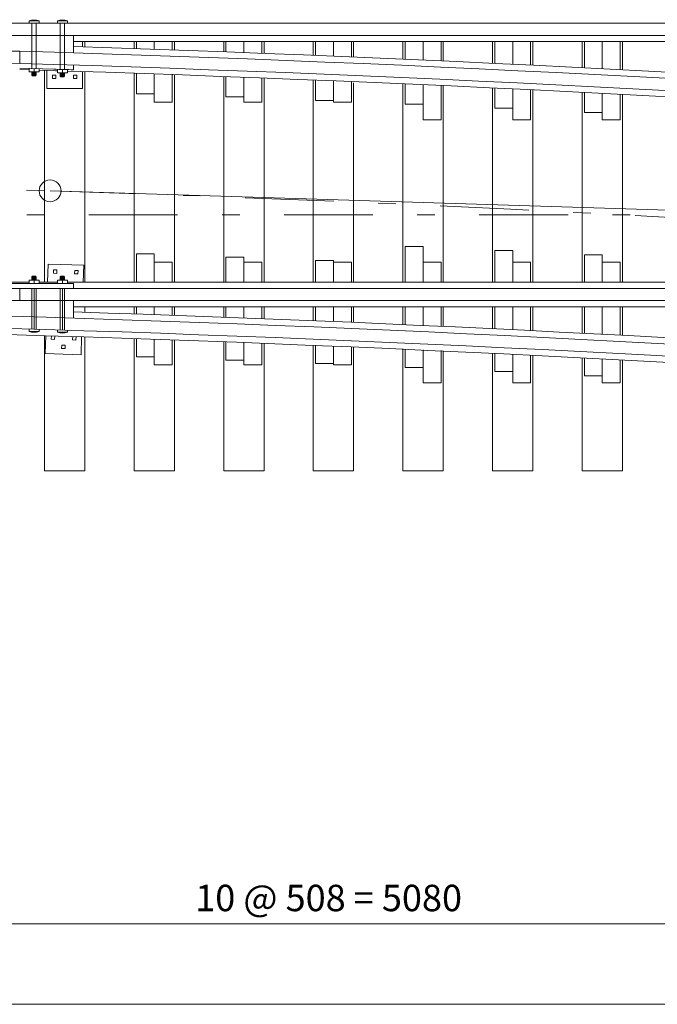
# Model space of a CAD drawing. Units: metres. Extents: x 59356.9 to 59414.5, y 80111.8 to 80143.6.
# Drawn here: x 59365.3 to 59368.9, y 80133.9 to 80139.5 of the extents above; entities that cross this region are included whole.
import ezdxf
from ezdxf.enums import TextEntityAlignment as Align

# ---------------------------------------------------------------- set-up
doc = ezdxf.new("R2010")
doc.units = ezdxf.units.M
doc.header["$MEASUREMENT"] = 0
doc.linetypes.add('DGN Style 3', pattern=[0.880975, 0.629268, -0.251707])
doc.linetypes.add('DGN Style 4', pattern=[1.007457, 0.503414, -0.251707, 0.000629, -0.251707])
doc.layers.add('Level 10', color=7, linetype='Continuous', lineweight=0)
doc.layers.add('Level 46', color=7, linetype='Continuous', lineweight=0)
doc.styles.add('Style-Arial', font='txt')

msp = doc.modelspace()

# ---------------------------------------------------------------- linework, layer by layer
at = {"layer": 'Level 10', "color": 7, "linetype": 'Continuous', "lineweight": 13}
for p, q in [((59359.5194, 80139.4382), (59390.4192, 80139.4382)), ((59365.3251, 80139.4382), (59365.4362, 80139.4382)), ((59365.3527, 80139.451), (59365.4098, 80139.451)), ((59365.3527, 80139.4382), (59365.3527, 80139.451)), ((59365.4098, 80139.4382), (59365.4098, 80139.451)), ((59365.5135, 80139.451), (59365.5707, 80139.451)), ((59365.5135, 80139.4382), (59365.5135, 80139.451)), ((59365.5707, 80139.4382), (59365.5707, 80139.451)), ((59359.5194, 80139.3692), (59390.4192, 80139.3692)), ((59365.3251, 80139.3692), (59365.4362, 80139.3692)), ((59365.6056, 80139.2699), (59365.6056, 80139.3692)), ((59365.6056, 80139.3338), (59378.3183, 80139.3338)), ((59365.6564, 80139.3037), (59365.6564, 80139.3338)), ((59365.6691, 80139.3032), (59365.6691, 80139.3338)), ((59365.9485, 80139.294), (59365.9485, 80139.3338)), ((59365.9612, 80139.2936), (59365.9612, 80139.3338)), ((59366.0628, 80139.2901), (59366.0628, 80139.3338)), ((59366.1644, 80139.2865), (59366.1644, 80139.3338)), ((59366.1771, 80139.2861), (59366.1771, 80139.3338)), ((59366.4565, 80139.2764), (59366.4565, 80139.3338)), ((59366.4692, 80139.2759), (59366.4692, 80139.3338)), ((59366.5708, 80139.2721), (59366.5708, 80139.3338)), ((59366.6724, 80139.2682), (59366.6724, 80139.3338)), ((59366.6851, 80139.2677), (59366.6851, 80139.3338)), ((59366.9645, 80139.2571), (59366.9645, 80139.3338)), ((59366.9772, 80139.2566), (59366.9772, 80139.3338)), ((59367.0788, 80139.2524), (59367.0788, 80139.3338)), ((59367.1804, 80139.2481), (59367.1804, 80139.3338)), ((59367.1931, 80139.2476), (59367.1931, 80139.3338)), ((59367.4725, 80139.2344), (59367.4725, 80139.3338)), ((59367.4852, 80139.3338), (59367.4852, 80139.2339)), ((59367.5868, 80139.3338), (59367.5868, 80139.2293)), ((59367.6884, 80139.3338), (59367.6884, 80139.2247)), ((59367.7011, 80139.2242), (59367.7011, 80139.3338)), ((59367.9805, 80139.2111), (59367.9805, 80139.3338)), ((59367.9932, 80139.3338), (59367.9932, 80139.2105)), ((59368.0948, 80139.3338), (59368.0948, 80139.2056)), ((59368.1964, 80139.3338), (59368.1964, 80139.2007)), ((59368.2091, 80139.2001), (59368.2091, 80139.3338)), ((59368.4885, 80139.1861), (59368.4885, 80139.3338)), ((59368.5012, 80139.3338), (59368.5012, 80139.1854)), ((59368.6028, 80139.3338), (59368.6028, 80139.1802)), ((59368.7044, 80139.3338), (59368.7044, 80139.1749)), ((59368.7171, 80139.1742), (59368.7171, 80139.3338)), ((59362.4011, 80139.2982), (59365.3008, 80139.2794)), ((59365.3008, 80139.2103), (59365.3008, 80139.2794)), ((59365.3008, 80139.2794), (59365.4964, 80139.2734)), ((59365.3008, 80139.2103), (59365.3008, 80139.2794)), ((59360.2716, 80139.243), (59365.3008, 80139.2103)), ((59365.3008, 80139.2103), (59365.4943, 80139.2043)), ((59365.2997, 80139.1751), (59365.3527, 80139.1734)), ((59365.3, 80139.1834), (59365.4934, 80139.1774)), ((59365.3527, 80139.1618), (59365.3527, 80139.1817)), ((59365.3527, 80139.1618), (59365.4098, 80139.1618)), ((59365.3686, 80139.1427), (59365.3686, 80139.1618)), ((59365.3686, 80139.1554), (59365.394, 80139.1554)), ((59365.3717, 80139.1586), (59365.3908, 80139.1586)), ((59365.3717, 80139.1522), (59365.3908, 80139.1522)), ((59365.3813, 80139.1618), (59365.3813, 80139.1809)), ((59365.394, 80139.1427), (59365.394, 80139.1618)), ((59365.4098, 80139.1618), (59365.4098, 80139.1801)), ((59365.4098, 80139.1717), (59365.4932, 80139.1691)), ((59365.4405, 80137.9694), (59365.4405, 80139.1707)), ((59365.4532, 80139.0671), (59365.4532, 80139.1703)), ((59365.5135, 80139.1567), (59365.5135, 80139.1767)), ((59365.5135, 80139.1567), (59365.5707, 80139.1567)), ((59365.5294, 80139.1377), (59365.5294, 80139.1567)), ((59365.5294, 80139.1504), (59365.5548, 80139.1504)), ((59365.5326, 80139.1536), (59365.5516, 80139.1536)), ((59365.5421, 80139.1567), (59365.5421, 80139.1759)), ((59365.5548, 80139.1377), (59365.5548, 80139.1567)), ((59365.5707, 80139.1567), (59365.5707, 80139.175)), ((59365.6056, 80139.1739), (59365.6056, 80139.2008)), ((59365.6564, 80139.0671), (59365.6564, 80139.1639)), ((59365.6691, 80137.9694), (59365.6691, 80139.1635)), ((59365.9485, 80137.9694), (59365.9485, 80139.1543)), ((59365.9612, 80139.0378), (59365.9612, 80139.1539)), ((59366.0628, 80138.9909), (59366.0628, 80139.1504)), ((59365.3686, 80139.1491), (59365.394, 80139.1491)), ((59365.3686, 80139.1427), (59365.394, 80139.1427)), ((59365.3686, 80139.1427), (59365.3717, 80139.1395)), ((59365.3717, 80139.1459), (59365.3908, 80139.1459)), ((59365.3717, 80139.1395), (59365.3908, 80139.1395)), ((59365.3908, 80139.1395), (59365.394, 80139.1427)), ((59365.485, 80139.1433), (59365.485, 80139.1243)), ((59365.485, 80139.1433), (59365.504, 80139.1433)), ((59365.485, 80139.1243), (59365.504, 80139.1243)), ((59365.504, 80139.1433), (59365.504, 80139.1243)), ((59365.5294, 80139.144), (59365.5548, 80139.144)), ((59365.5294, 80139.1377), (59365.5548, 80139.1377)), ((59365.5294, 80139.1377), (59365.5326, 80139.1345)), ((59365.5326, 80139.1472), (59365.5516, 80139.1472)), ((59365.5326, 80139.1409), (59365.5516, 80139.1409)), ((59365.5326, 80139.1345), (59365.5516, 80139.1345)), ((59365.5516, 80139.1345), (59365.5548, 80139.1377)), ((59365.6056, 80139.1433), (59365.6056, 80139.1243)), ((59365.6056, 80139.1433), (59365.6247, 80139.1433)), ((59365.6056, 80139.1243), (59365.6247, 80139.1243)), ((59365.6247, 80139.1433), (59365.6247, 80139.1243)), ((59366.1644, 80138.9909), (59366.1644, 80139.1468)), ((59366.1771, 80137.9694), (59366.1771, 80139.1463)), ((59366.4565, 80137.9694), (59366.4565, 80139.1366)), ((59366.4692, 80139.02), (59366.4692, 80139.1362)), ((59366.5708, 80138.9909), (59366.5708, 80139.1323)), ((59366.6724, 80138.9909), (59366.6724, 80139.1284)), ((59366.6851, 80137.9694), (59366.6851, 80139.1279)), ((59366.9645, 80137.9694), (59366.9645, 80139.1173)), ((59366.9772, 80139.0005), (59366.9772, 80139.1168)), ((59367.0788, 80138.9909), (59367.0788, 80139.1126)), ((59367.1804, 80138.9909), (59367.1804, 80139.1084)), ((59367.1931, 80137.9694), (59367.1931, 80139.1002)), ((59367.4725, 80137.9694), (59367.4725, 80139.0947)), ((59365.4532, 80139.0671), (59365.6564, 80139.0671)), ((59367.4852, 80139.0941), (59367.4852, 80138.9793)), ((59367.5868, 80139.0896), (59367.5868, 80138.8893)), ((59367.6884, 80139.085), (59367.6884, 80138.8893)), ((59367.7011, 80137.9694), (59367.7011, 80139.0844)), ((59367.9805, 80137.9694), (59367.9805, 80139.0713)), ((59367.9932, 80139.0707), (59367.9932, 80138.9565)), ((59368.0948, 80139.0658), (59368.0948, 80138.8893)), ((59368.1964, 80139.0609), (59368.1964, 80138.8893)), ((59368.2091, 80137.9694), (59368.2091, 80139.0603)), ((59368.4885, 80137.9694), (59368.4885, 80139.0462)), ((59368.5012, 80139.0456), (59368.5012, 80138.9314)), ((59368.6028, 80139.0404), (59368.6028, 80138.8893)), ((59366.0628, 80139.0378), (59365.9612, 80139.0378)), ((59366.1644, 80138.9909), (59366.0628, 80138.9909)), ((59366.5708, 80139.02), (59366.4692, 80139.02)), ((59366.6724, 80138.9909), (59366.5708, 80138.9909)), ((59367.0788, 80139.0005), (59366.9772, 80139.0005)), ((59367.1804, 80138.9909), (59367.0788, 80138.9909)), ((59368.7044, 80139.0351), (59368.7044, 80138.8893)), ((59368.7171, 80137.9694), (59368.7171, 80139.0344)), ((59367.5868, 80138.9793), (59367.4852, 80138.9793)), ((59368.0948, 80138.9565), (59367.9932, 80138.9565)), ((59368.6028, 80138.9314), (59368.5012, 80138.9314)), ((59367.6884, 80138.8893), (59367.5868, 80138.8893)), ((59368.1964, 80138.8893), (59368.0948, 80138.8893)), ((59368.7044, 80138.8893), (59368.6028, 80138.8893)), ((59367.5868, 80138.172), (59367.4852, 80138.172)), ((59367.4852, 80137.9694), (59367.4852, 80138.172)), ((59367.5868, 80137.9694), (59367.5868, 80138.172)), ((59368.0948, 80138.149), (59367.9932, 80138.149)), ((59367.9932, 80137.9694), (59367.9932, 80138.149)), ((59368.0948, 80137.9694), (59368.0948, 80138.149)), ((59365.9612, 80137.9694), (59365.9612, 80138.1296)), ((59366.0628, 80138.1296), (59365.9612, 80138.1296)), ((59366.0628, 80137.9694), (59366.0628, 80138.1296)), ((59366.4692, 80137.9694), (59366.4692, 80138.1115)), ((59366.5708, 80138.1115), (59366.4692, 80138.1115)), ((59366.5708, 80137.9694), (59366.5708, 80138.1115)), ((59366.9772, 80137.9694), (59366.9772, 80138.0918)), ((59367.0788, 80138.0918), (59366.9772, 80138.0918)), ((59367.0788, 80137.9694), (59367.0788, 80138.0918)), ((59368.6028, 80138.1236), (59368.5012, 80138.1236)), ((59368.5012, 80137.9694), (59368.5012, 80138.1236)), ((59368.6028, 80137.9694), (59368.6028, 80138.1236)), ((59365.4604, 80138.0718), (59365.4573, 80137.9694)), ((59365.4604, 80138.0718), (59365.6636, 80138.0655)), ((59365.4906, 80138.02), (59365.4912, 80138.039)), ((59365.4912, 80138.039), (59365.5102, 80138.0385)), ((59365.5097, 80138.0194), (59365.5102, 80138.0385)), ((59365.6112, 80138.0163), (59365.6118, 80138.0353)), ((59365.6118, 80138.0353), (59365.6308, 80138.0347)), ((59365.6302, 80138.0157), (59365.6308, 80138.0347)), ((59365.6636, 80138.0655), (59365.6606, 80137.9694)), ((59366.1644, 80138.0837), (59366.0628, 80138.0837)), ((59366.1644, 80137.9694), (59366.1644, 80138.0837)), ((59366.6724, 80138.0837), (59366.5708, 80138.0837)), ((59366.6724, 80137.9694), (59366.6724, 80138.0837)), ((59367.1804, 80138.0837), (59367.0788, 80138.0837)), ((59367.1804, 80137.9694), (59367.1804, 80138.0837)), ((59367.6884, 80138.0837), (59367.5868, 80138.0837)), ((59367.6884, 80137.9694), (59367.6884, 80138.0837)), ((59368.1964, 80138.0837), (59368.0948, 80138.0837)), ((59368.1964, 80137.9694), (59368.1964, 80138.0837)), ((59368.7044, 80138.0837), (59368.6028, 80138.0837)), ((59368.7044, 80137.9694), (59368.7044, 80138.0837)), ((59365.3527, 80137.9814), (59365.4098, 80137.9814)), ((59365.3527, 80137.9814), (59365.3527, 80137.9614)), ((59365.3686, 80138.0004), (59365.3717, 80138.0036)), ((59365.3686, 80138.0004), (59365.3686, 80137.9813)), ((59365.3686, 80138.0004), (59365.394, 80138.0004)), ((59365.3686, 80137.994), (59365.394, 80137.9941)), ((59365.3686, 80137.9877), (59365.394, 80137.9877)), ((59365.3717, 80138.0036), (59365.3908, 80138.0036)), ((59365.3717, 80137.9972), (59365.3908, 80137.9972)), ((59365.3717, 80137.9909), (59365.3908, 80137.9909)), ((59365.3717, 80137.9845), (59365.3908, 80137.9845)), ((59365.3813, 80137.9813), (59365.3813, 80137.9622)), ((59365.3908, 80138.0036), (59365.394, 80138.0004)), ((59365.394, 80138.0004), (59365.394, 80137.9813)), ((59365.4098, 80137.9814), (59365.4098, 80137.963)), ((59365.4906, 80138.02), (59365.5097, 80138.0194)), ((59365.5135, 80137.9814), (59365.5707, 80137.9814)), ((59365.5135, 80137.9814), (59365.5135, 80137.9614)), ((59365.5294, 80138.0004), (59365.5326, 80138.0036)), ((59365.5294, 80138.0004), (59365.5294, 80137.9813)), ((59365.5294, 80138.0004), (59365.5548, 80138.0004)), ((59365.5294, 80137.994), (59365.5548, 80137.9941)), ((59365.5294, 80137.9877), (59365.5548, 80137.9877)), ((59365.5326, 80138.0036), (59365.5516, 80138.0036)), ((59365.5326, 80137.9972), (59365.5516, 80137.9972)), ((59365.5326, 80137.9909), (59365.5516, 80137.9909)), ((59365.5326, 80137.9845), (59365.5516, 80137.9845)), ((59365.5421, 80137.9813), (59365.5421, 80137.9622)), ((59365.5516, 80138.0036), (59365.5548, 80138.0004)), ((59365.5548, 80138.0004), (59365.5548, 80137.9813)), ((59365.5707, 80137.9814), (59365.5707, 80137.963)), ((59365.6112, 80138.0163), (59365.6302, 80138.0157)), ((59360.1467, 80137.9341), (59365.4498, 80137.7699)), ((59360.2716, 80137.9341), (59365.3008, 80137.9341)), ((59364.996, 80137.9622), (59365.3008, 80137.9622)), ((59365.249, 80137.9694), (59365.3008, 80137.9694)), ((59365.3008, 80137.9694), (59365.3527, 80137.9694)), ((59365.3008, 80137.9622), (59365.6056, 80137.9622)), ((59365.3008, 80137.865), (59365.3008, 80137.9341)), ((59365.3008, 80137.9341), (59379.4486, 80137.9341)), ((59365.3813, 80137.7029), (59365.3813, 80137.9341)), ((59365.4098, 80137.9694), (59365.5135, 80137.9694)), ((59365.5421, 80137.6979), (59365.5421, 80137.9341)), ((59365.5707, 80137.9694), (59379.4486, 80137.9694)), ((59365.6056, 80137.9341), (59365.6056, 80137.9622)), ((59360.1456, 80137.865), (59365.4476, 80137.7009)), ((59362.3778, 80137.865), (59365.3008, 80137.865)), ((59365.3008, 80137.865), (59379.4486, 80137.865)), ((59365.6056, 80137.765), (59365.6056, 80137.865)), ((59365.6056, 80137.8297), (59379.4486, 80137.8297)), ((59365.6691, 80137.7983), (59365.6691, 80137.8297)), ((59365.9485, 80137.789), (59365.9485, 80137.8297)), ((59365.9612, 80137.7885), (59365.9612, 80137.8297)), ((59366.0628, 80137.785), (59366.0628, 80137.8297)), ((59366.1644, 80137.7814), (59366.1644, 80137.8297)), ((59366.1771, 80137.781), (59366.1771, 80137.8297)), ((59366.4565, 80137.7712), (59366.4565, 80137.8297)), ((59366.4692, 80137.7707), (59366.4692, 80137.8297)), ((59366.5708, 80137.7668), (59366.5708, 80137.8297)), ((59366.6724, 80137.7629), (59366.6724, 80137.8297)), ((59366.6851, 80137.7624), (59366.6851, 80137.8297)), ((59366.9645, 80137.7517), (59366.9645, 80137.8297)), ((59366.9772, 80137.7511), (59366.9772, 80137.8297)), ((59367.0788, 80137.7469), (59367.0788, 80137.8297)), ((59367.1804, 80137.7426), (59367.1804, 80137.8297)), ((59367.1931, 80137.7421), (59367.1931, 80137.8297)), ((59367.4725, 80137.7305), (59367.4725, 80137.8297)), ((59367.4852, 80137.7299), (59367.4852, 80137.8297)), ((59367.5868, 80137.7254), (59367.5868, 80137.8297)), ((59367.6884, 80137.7208), (59367.6884, 80137.8297)), ((59367.7011, 80137.7202), (59367.7011, 80137.8297)), ((59367.9805, 80137.7052), (59367.9805, 80137.8297)), ((59367.9932, 80137.7046), (59367.9932, 80137.8297)), ((59368.0948, 80137.6997), (59368.0948, 80137.8297)), ((59368.1964, 80137.6947), (59368.1964, 80137.8297)), ((59368.2091, 80137.6941), (59368.2091, 80137.8297)), ((59368.4885, 80137.6799), (59368.4885, 80137.8297)), ((59368.5012, 80137.6793), (59368.5012, 80137.8297)), ((59368.6028, 80137.674), (59368.6028, 80137.8297)), ((59368.7044, 80137.6686), (59368.7044, 80137.8297)), ((59368.7171, 80137.668), (59368.7171, 80137.8297)), ((59364.0838, 80137.7078), (59365.4465, 80137.6656)), ((59365.3527, 80137.7038), (59365.3527, 80137.6902)), ((59365.4098, 80137.7021), (59365.4098, 80137.6902)), ((59365.5135, 80137.6987), (59365.5135, 80137.6852)), ((59365.3527, 80137.6902), (59365.4098, 80137.6902)), ((59365.4405, 80136.899), (59365.4405, 80137.6658)), ((59365.4479, 80137.6656), (59365.4447, 80137.564)), ((59365.4796, 80137.6646), (59365.479, 80137.6455)), ((59365.479, 80137.6455), (59365.4981, 80137.6449)), ((59365.4987, 80137.664), (59365.4981, 80137.6449)), ((59365.5135, 80137.6852), (59365.5707, 80137.6852)), ((59365.5707, 80137.6971), (59365.5707, 80137.6852)), ((59365.6002, 80137.6608), (59365.5996, 80137.6418)), ((59365.6192, 80137.6602), (59365.6187, 80137.6412)), ((59365.651, 80137.6593), (59365.6478, 80137.5577)), ((59365.6691, 80136.899), (59365.6691, 80137.6585)), ((59365.9485, 80136.899), (59365.9485, 80137.6492)), ((59365.9612, 80137.5454), (59365.9612, 80137.6488)), ((59366.0628, 80137.4995), (59366.0628, 80137.6452)), ((59365.5377, 80137.5929), (59365.5383, 80137.6119)), ((59365.5377, 80137.5929), (59365.5568, 80137.5923)), ((59365.5383, 80137.6119), (59365.5574, 80137.6113)), ((59365.5568, 80137.5923), (59365.5574, 80137.6113)), ((59365.5996, 80137.6418), (59365.6187, 80137.6412)), ((59366.1644, 80137.4995), (59366.1644, 80137.6416)), ((59366.1771, 80136.899), (59366.1771, 80137.6412)), ((59366.4565, 80136.899), (59366.4565, 80137.6314)), ((59366.4692, 80137.5273), (59366.4692, 80137.6309)), ((59366.5708, 80137.4995), (59366.5708, 80137.627)), ((59366.6724, 80137.4995), (59366.6724, 80137.6231)), ((59366.6851, 80136.899), (59366.6851, 80137.6226)), ((59366.9645, 80136.899), (59366.9645, 80137.6118)), ((59366.9772, 80137.5076), (59366.9772, 80137.6113)), ((59367.0788, 80137.4995), (59367.0788, 80137.6071)), ((59367.1804, 80137.4995), (59367.1804, 80137.6028)), ((59367.1931, 80136.899), (59367.1931, 80137.6023)), ((59367.4725, 80136.899), (59367.4725, 80137.5907)), ((59367.4852, 80137.4862), (59367.4852, 80137.5901)), ((59365.4447, 80137.564), (59365.6478, 80137.5577)), ((59366.0628, 80137.5454), (59365.9612, 80137.5454)), ((59367.5868, 80137.3979), (59367.5868, 80137.5855)), ((59367.6884, 80137.3979), (59367.6884, 80137.5809)), ((59367.7011, 80136.899), (59367.7011, 80137.5803)), ((59367.9805, 80136.899), (59367.9805, 80137.5654)), ((59367.9932, 80137.4632), (59367.9932, 80137.5648)), ((59368.0948, 80137.3979), (59368.0948, 80137.5598)), ((59368.1964, 80137.3979), (59368.1964, 80137.5548)), ((59368.2091, 80136.899), (59368.2091, 80137.5542)), ((59368.4885, 80136.899), (59368.4885, 80137.5401)), ((59368.5012, 80137.4378), (59368.5012, 80137.5394)), ((59368.6028, 80137.3979), (59368.6028, 80137.5341)), ((59366.1644, 80137.4995), (59366.0628, 80137.4995)), ((59366.5708, 80137.5273), (59366.4692, 80137.5273)), ((59366.6724, 80137.4995), (59366.5708, 80137.4995)), ((59367.0788, 80137.5076), (59366.9772, 80137.5076)), ((59367.1804, 80137.4995), (59367.0788, 80137.4995)), ((59367.5868, 80137.4862), (59367.4852, 80137.4862)), ((59368.7044, 80137.3979), (59368.7044, 80137.5288)), ((59368.7171, 80136.899), (59368.7171, 80137.5281)), ((59368.0948, 80137.4632), (59367.9932, 80137.4632)), ((59368.6028, 80137.4378), (59368.5012, 80137.4378)), ((59367.6884, 80137.3979), (59367.5868, 80137.3979)), ((59368.1964, 80137.3979), (59368.0948, 80137.3979)), ((59368.7044, 80137.3979), (59368.6028, 80137.3979)), ((59365.4405, 80136.899), (59365.6691, 80136.899)), ((59365.9485, 80136.899), (59366.1771, 80136.899)), ((59366.4565, 80136.899), (59366.6851, 80136.899)), ((59366.9645, 80136.899), (59367.1931, 80136.899)), ((59367.4725, 80136.899), (59367.7011, 80136.899)), ((59367.9805, 80136.899), (59368.2091, 80136.899)), ((59368.4885, 80136.899), (59368.7171, 80136.899))]:
    msp.add_line(p, q, dxfattribs=at)
at = {"layer": 'Level 10', "color": 7, "linetype": 'DGN Style 3', "lineweight": 13}
for p, q in [((59365.3686, 80139.1813), (59365.3686, 80139.4382)), ((59365.394, 80139.1805), (59365.394, 80139.4382)), ((59365.5294, 80139.1764), (59365.5294, 80139.4382)), ((59365.5548, 80139.1755), (59365.5548, 80139.4382)), ((59365.3686, 80137.9341), (59365.3686, 80137.7033)), ((59365.394, 80137.9341), (59365.394, 80137.7026)), ((59365.5294, 80137.9341), (59365.5294, 80137.6983)), ((59365.5548, 80137.9341), (59365.5548, 80137.6975))]:
    msp.add_line(p, q, dxfattribs=at)
at = {"layer": 'Level 10', "color": 7, "linetype": 'Continuous', "lineweight": 13, "extrusion": (0, 0, -1)}
for centre, radius, start, end in [((-59365.38124, 80139.377831), 0.07854, 68.66835, 111.33695), ((-59365.542108, 80139.377831), 0.07854, 68.66835, 111.33695), ((-59360.877338, 79990.03527), 149.309546, 91.772797, 97.152725), ((-59360.877338, 79990.03527), 149.344863, 91.814294, 97.152725), ((-59360.877338, 79990.03527), 149.205229, 91.772797, 91.780619), ((-59360.877338, 79990.03527), 149.213583, 91.772797, 91.815892), ((-59360.877338, 79990.03527), 149.240494, 91.772797, 97.152725), ((-59360.877338, 79990.03527), 149.205229, 91.802575, 97.152725), ((-59360.877323, 79990.035265), 147.805394, 91.772761, 97.152778), ((-59360.877323, 79990.035265), 147.840716, 91.832767, 96.714675), ((-59360.877323, 79990.035265), 147.736338, 91.772761, 97.152778), ((-59360.877323, 79990.035265), 147.701016, 91.772761, 97.152778)]:
    msp.add_arc(centre, radius, start, end, dxfattribs=at)
at = {"layer": 'Level 10', "color": 7, "linetype": 'Continuous', "lineweight": 13}
for centre in [(59365.38124, 80137.763336), (59365.542108, 80137.758316)]:
    msp.add_arc(centre, 0.07854, 248.66835, 291.33695, dxfattribs=at)
at = {"layer": 'Level 46', "color": 7, "linetype": 'DGN Style 4', "lineweight": 0}
for p, q in [((59360.1578, 80138.6516), (59365.4721, 80138.4871)), ((59360.1578, 80138.351), (59390.9943, 80138.351))]:
    msp.add_line(p, q, dxfattribs=at)
at = {"layer": 'Level 46', "color": 7, "linetype": 'Continuous', "lineweight": 0}
for p, q in [((59365.4721, 80138.4871), (59372.4468, 80138.2713)), ((59364.5388, 80134.3303), (59369.6188, 80134.3303)), ((59360.2716, 80133.8731), (59389.6086, 80133.8731))]:
    msp.add_line(p, q, dxfattribs=at)
at = {"layer": 'Level 46', "color": 7, "linetype": 'Continuous', "lineweight": 13}
msp.add_circle((59365.472074, 80138.487122), 0.062011, dxfattribs=at)
at = {"layer": 'Level 46', "color": 7, "linetype": 'DGN Style 4', "lineweight": 0, "extrusion": (0, 0, -1)}
msp.add_arc((-59360.877338, 79990.03527), 148.522944, 91.772797, 97.152725, dxfattribs=at)

# ---------------------------------------------------------------- texts
at = {"layer": 'Level 46', "color": 7, "linetype": 'Continuous', "lineweight": 13, "style": 'Style-Arial'}
msp.add_text('10 @ 508 = 5080', height=0.15, dxfattribs=at).set_placement((59366.294875, 80134.551278), align=Align.TOP_LEFT)

doc.saveas('drawing.dxf')
